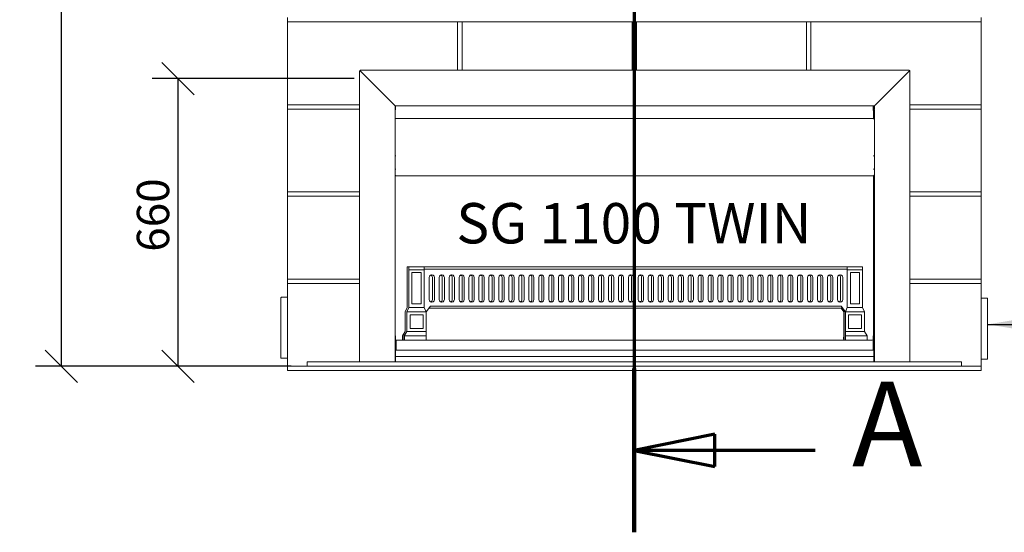
# Model space of a CAD drawing. Units: millimetres. Extents: x 445 to 10689, y 81 to 7248.
# Drawn here: x 758 to 3015, y 151 to 1327 of the extents above; entities that cross this region are included whole.
import ezdxf

# ---------------------------------------------------------------- set-up
doc = ezdxf.new("R2010")
doc.units = ezdxf.units.MM
doc.header["$LTSCALE"] = 37.037037
doc.linetypes.add('CHAIN', pattern=[0.3543, 0.2362, -0.0295, 0.0591, -0.0295])
doc.linetypes.add('LONG_DASH_DOTTED', pattern=[0.3001, 0.2362, -0.0295, 0.0049, -0.0295])
for name, color, linetype, lineweight in [('Dimensions(ISO)', 7, 'Continuous', 25), ('Section View Lines(ISO)', 7, 'LONG_DASH_DOTTED', 70), ('Symbols(ISO)', 7, 'Continuous', 25), ('Visible Edges(ISO)', 7, 'Continuous', 18)]:
    doc.layers.add(name, color=color, linetype=linetype, lineweight=lineweight)
doc.styles.add('DEFAULT-BSIBigText', font='ARIAL.TTF')
doc.styles.add('Warmington', font='ARIALN.TTF')
doc.styles.add('warmington~0', font='ARIALN.TTF')
doc.dimstyles.new('warmington', dxfattribs={"dimscale": 37.037037, "dimtxt": 2, "dimasz": 2, "dimexe": 1.6, "dimexo": 1, "dimgap": 0.5, "dimtad": 1, "dimdec": 0, "dimrnd": 1e-08, "dimzin": 0, "dimdsep": 46, "dimtxsty": 'warmington~0', "dimblk": 'OBLIQUE', "dimcen": 0.09, "dimclrd": 8, "dimclre": 8, "dimclrt": 8, "dimadec": 0, "dimazin": 0, "dimtfac": 1.75, "dimtdec": 1, "dimtmove": 0, "dimatfit": 3, "dimfxl": 0, "dimtolj": 1, "dimtzin": 0, "dimlwd": 25, "dimlwe": 25, "dimarcsym": 0})
doc.dimstyles.new('warmington$7', dxfattribs={"dimscale": 37.037037, "dimtxt": 2, "dimasz": 2.5, "dimexe": 1.6, "dimexo": 1, "dimgap": 0.5, "dimtad": 1, "dimdec": 0, "dimrnd": 1e-08, "dimzin": 0, "dimdsep": 46, "dimtxsty": 'warmington~0', "dimblk": 'OBLIQUE', "dimcen": 0.09, "dimclrd": 7, "dimclre": 8, "dimclrt": 8, "dimadec": 0, "dimazin": 0, "dimtfac": 1.75, "dimtdec": 1, "dimtmove": 0, "dimatfit": 3, "dimfxl": 0, "dimtolj": 1, "dimtzin": 0, "dimlwd": 25, "dimlwe": 25, "dimarcsym": 0})

# ---------------------------------------------------------------- blocks, each defined once
blk = doc.blocks.new('2dTransSection2')
at = {"layer": 'Section View Lines(ISO)', "linetype": 'CHAIN', "ltscale": 44.423851}
blk.add_line((58.48, 140.129), (58.48, 4.075), dxfattribs=at)
at = {"layer": 'Section View Lines(ISO)', "linetype": 'Continuous', "lineweight": 140}
blk.add_line((58.48, 14.214), (58.48, 4.075), dxfattribs=at)
at = {"layer": 'Section View Lines(ISO)', "linetype": 'Continuous'}
for p, q in [((63.48, 10.145), (58.48, 9.145)), ((63.48, 8.145), (63.48, 10.145)), ((63.48, 9.145), (58.48, 9.145)), ((58.48, 9.145), (63.48, 8.145)), ((69.692, 9.145), (63.48, 9.145))]:
    blk.add_line(p, q, dxfattribs=at)
at = {"layer": 'Section View Lines(ISO)', "linetype": 'Continuous', "flags": 128}
blk.add_lwpolyline([(63.48, 10.145), (58.48, 9.145)], dxfattribs=at)
at = {"layer": 'Section View Lines(ISO)'}
blk.add_solid([(63.48, 10.145), (58.48, 9.145), (63.48, 8.145), (63.48, 10.145)], dxfattribs=at)
at = {"layer": 'Section View Lines(ISO)', "insert": (71.972, 6.52), "char_height": 5.25, "attachment_point": 7, "line_spacing_factor": 2.37678, "style": 'DEFAULT-BSIBigText'}
blk.add_mtext('A', dxfattribs=at)
blk = doc.blocks.new('_Oblique')
at = {"color": 0, "linetype": 'ByBlock', "lineweight": -2}
blk.add_line((-0.5, -0.5), (0.5, 0.5), dxfattribs=at)
blk = doc.blocks.new('*D10')
at = {"layer": 'Defpoints', "color": 0, "linetype": 'Continuous'}
for p in [(1561.6, 1191.7), (1120.3, 531.7), (1416.6, 531.7)]:
    blk.add_point(p, dxfattribs=at)
at = {"layer": 'Dimensions(ISO)', "color": 8, "linetype": 'Continuous', "lineweight": 25}
for p, q in [((1524.6, 1191.7), (1061.1, 1191.7)), ((1120.3, 1191.7), (1120.3, 531.7)), ((1379.6, 531.7), (1061.1, 531.7))]:
    blk.add_line(p, q, dxfattribs=at)
at = {"layer": 'Dimensions(ISO)', "color": 8, "linetype": 'Continuous', "lineweight": 25, "xscale": 74.07407407407408, "yscale": 74.07407407407408, "zscale": 74.07407407407408}
for p, rotation in [((1120.3, 1191.7), 90), ((1120.3, 531.7), 270)]:
    blk.add_blockref('_Oblique', p, dxfattribs=dict(at, rotation=rotation))
at = {"layer": 'Dimensions(ISO)', "color": 8, "linetype": 'Continuous', "lineweight": 25, "insert": (1026.2, 794.5), "char_height": 74.07, "attachment_point": 1, "rotation": 90, "style": 'warmington~0'}
blk.add_mtext('\\A1;660', dxfattribs=at)
blk = doc.blocks.new('*D11')
at = {"layer": 'Defpoints', "color": 0, "linetype": 'Continuous'}
for p in [(853.1, 2921.7), (1371.6, 2921.7), (1371.6, 531.7)]:
    blk.add_point(p, dxfattribs=at)
at = {"layer": 'Dimensions(ISO)', "color": 8, "linetype": 'Continuous', "lineweight": 25}
for p, q in [((1334.6, 2921.7), (793.8, 2921.7)), ((853.1, 531.7), (853.1, 2921.7)), ((1334.6, 531.7), (793.8, 531.7))]:
    blk.add_line(p, q, dxfattribs=at)
at = {"layer": 'Dimensions(ISO)', "color": 8, "linetype": 'Continuous', "lineweight": 25, "xscale": 74.07407407407408, "yscale": 74.07407407407408, "zscale": 74.07407407407408}
for p, rotation in [((853.1, 2921.7), 90), ((853.1, 531.7), 270)]:
    blk.add_blockref('_Oblique', p, dxfattribs=dict(at, rotation=rotation))
at = {"layer": 'Dimensions(ISO)', "color": 8, "linetype": 'Continuous', "lineweight": 25, "insert": (758.9, 1622.6), "char_height": 74.07, "attachment_point": 1, "rotation": 90, "style": 'warmington~0'}
blk.add_mtext('\\A1; 2400', dxfattribs=at)

msp = doc.modelspace()

# ---------------------------------------------------------------- linework, layer by layer
at = {"layer": 'Visible Edges(ISO)'}
for p, q in [((1371.6, 1321.7), (1371.6, 1331.7)), ((2961.6, 1321.7), (2961.6, 1331.7)), ((1371.6, 1321.7), (2961.6, 1321.7)), ((1761.6, 1321.7), (1371.6, 1321.7)), ((1371.6, 1131.7), (1371.6, 1321.7)), ((1761.6, 1210.7), (1761.6, 1321.7)), ((1761.6, 1210.7), (1761.6, 1321.7)), ((1771.6, 1210.7), (1771.6, 1321.7)), ((2161.6, 1321.7), (1771.6, 1321.7)), ((1771.6, 1210.7), (1771.6, 1321.7)), ((2161.6, 1210.7), (2161.6, 1321.7)), ((2161.6, 1210.7), (2161.6, 1321.7)), ((2171.6, 1210.7), (2171.6, 1321.7)), ((2561.6, 1321.7), (2171.6, 1321.7)), ((2171.6, 1210.7), (2171.6, 1321.7)), ((2561.6, 1210.7), (2561.6, 1321.7)), ((2561.6, 1210.7), (2561.6, 1321.7)), ((2961.6, 1321.7), (2571.6, 1321.7)), ((2571.6, 1210.7), (2571.6, 1321.7)), ((2571.6, 1210.7), (2571.6, 1321.7)), ((2961.6, 1131.7), (2961.6, 1321.7)), ((1536.8, 541.7), (1536.8, 1208.9)), ((1537.7, 1209.1), (1538.2, 1209.1)), ((1538.6, 1210.7), (2796.6, 1210.7)), ((1538.6, 1210.7), (1538.6, 1210.7)), ((1538.7, 1208.9), (1616.6, 1131)), ((1538.7, 1208.9), (1616.6, 1131)), ((1616.6, 1130.9), (1538.7, 1208.9)), ((2718.6, 1130.9), (2796.6, 1208.9)), ((2796.6, 1208.9), (2718.6, 1130.9)), ((2718.6, 1131), (2796.5, 1208.9)), ((2797, 1209.1), (2797.5, 1209.1)), ((2798.4, 1208.9), (2798.4, 541.7)), ((1561.6, 1185.9), (1561.6, 1186)), ((2771.6, 1184.1), (2771.6, 1183.9)), ((1590.1, 1157.5), (1590.2, 1157.5)), ((2745, 1157.5), (2745.2, 1157.5)), ((1371.6, 1131.7), (1536.8, 1131.7)), ((1371.6, 1121.7), (1371.6, 1131.7)), ((1536.8, 1131.7), (1371.6, 1131.7)), ((1615.9, 1131.7), (1615.8, 1131.7)), ((1616.6, 1131), (1616.6, 1131)), ((1616.6, 1131), (1616.6, 1131)), ((1618.4, 541.7), (1618.4, 1129.1)), ((1618.5, 1129.2), (2716.7, 1129.2)), ((1619, 1129.2), (1619, 1120.1)), ((2713.9, 1129.2), (2713.9, 1120.1)), ((2714.2, 1124.9), (2714.2, 1129.2)), ((2715.5, 1129.2), (2715.5, 1124.9)), ((2715.8, 1120.1), (2715.8, 1129.2)), ((2716.8, 1129.1), (2716.8, 1121.8)), ((2718.3, 1130.6), (2718.3, 1130.6)), ((2718.6, 1130.9), (2718.6, 1130.9)), ((2718.6, 1130.9), (2718.6, 1130.9)), ((2719.4, 1131.7), (2719.3, 1131.7)), ((2798.4, 1131.7), (2961.6, 1131.7)), ((2961.6, 1131.7), (2798.4, 1131.7)), ((2961.6, 1121.7), (2961.6, 1131.7)), ((1371.6, 1121.7), (1536.8, 1121.7)), ((1536.8, 1121.7), (1371.6, 1121.7)), ((1371.6, 931.7), (1371.6, 1121.7)), ((1619, 1120.1), (1618.4, 1120.1)), ((1618.4, 1120), (1618.7, 1120)), ((1618.4, 1118.3), (1618.7, 1118.3)), ((1618.7, 1120), (1618.7, 1120.1)), ((1618.7, 1120), (1618.7, 1118.3)), ((2713.9, 1120.1), (2714.2, 1120.1)), ((2715.5, 1124.9), (2714.2, 1124.9)), ((2714.2, 1120.1), (2714.2, 1124.9)), ((2714.2, 1124.1), (2715.5, 1124.1)), ((2714.2, 1118.3), (2714.2, 1124.1)), ((2714.2, 1120), (2714.2, 1124.1)), ((2714.2, 1120.1), (2714.2, 1120.1)), ((2714.2, 1120), (2714.2, 1118.3)), ((2715.5, 1118.3), (2714.2, 1118.3)), ((2714.8, 1099.7), (2714.8, 1118.3)), ((2714.9, 1118.3), (2714.9, 1114)), ((2714.9, 1114), (2715.8, 1114)), ((2714.9, 1099.7), (2714.9, 1114)), ((2715.5, 1124.9), (2715.5, 1120.1)), ((2715.5, 1124.1), (2715.5, 1124.1)), ((2715.5, 1124.1), (2715.5, 1118.3)), ((2715.5, 1124.1), (2715.5, 1120)), ((2715.5, 1120.1), (2715.8, 1120.1)), ((2715.5, 1118.3), (2715.5, 1120)), ((2716.8, 1120), (2715.5, 1120)), ((2715.5, 1118.3), (2716.8, 1118.3)), ((2715.8, 1120.1), (2716.8, 1120.1)), ((2715.8, 1114), (2715.8, 1118.3)), ((2715.8, 1099.7), (2715.8, 1114)), ((2716.8, 1120.1), (2716.8, 1114)), ((2716.8, 1024), (2716.8, 1114)), ((2798.4, 1121.7), (2961.6, 1121.7)), ((2961.6, 1121.7), (2798.4, 1121.7)), ((2961.6, 931.7), (2961.6, 1121.7)), ((2716.8, 1099.7), (1618.4, 1099.7)), ((2715, 1099.7), (1619.2, 1099.7)), ((2716.8, 1098.5), (2716.7, 1098.5)), ((2716.8, 1024), (2716.8, 1016)), ((2716.8, 1016), (2716.8, 980)), ((1618.4, 1013.6), (1619, 1013.6)), ((1618.4, 1013.3), (1619.5, 1013.3)), ((1619, 1013.6), (1619, 1013.3)), ((1619.5, 1014), (1619.5, 1015.1)), ((1619.5, 1015.1), (1619.5, 1015)), ((1619.5, 1013.8), (1619.5, 1014)), ((1619.5, 1013.5), (1619.5, 1013.3)), ((1619.5, 1013.5), (1619.5, 1013.3)), ((2715.3, 1015), (2715.3, 1015.1)), ((2715.5, 1013.5), (2715.5, 1013.9)), ((2715.8, 1013.8), (2715.8, 1013.5)), ((2715.8, 1013.5), (2715.8, 1013.8)), ((2715.8, 1013.5), (2715.8, 1013.6)), ((2716.8, 1013.6), (2715.8, 1013.6)), ((1619.5, 984.7), (1618.4, 984.7)), ((1619, 984.5), (1618.4, 984.5)), ((1619, 984.5), (1619, 984.7)), ((1619.5, 984.7), (1619.5, 984.6)), ((1619.5, 984.6), (1619.5, 984.7)), ((1619.5, 984.2), (1619.5, 984.1)), ((1619.5, 984.1), (1619.5, 983)), ((1619.5, 983.1), (1619.5, 983)), ((2716.8, 984.7), (2715.3, 984.7)), ((2715.3, 984.6), (2715.3, 984.7)), ((2715.6, 984.2), (2715.6, 984.7)), ((2715.8, 984.7), (2715.8, 984.5)), ((2715.8, 984.4), (2715.8, 984.7)), ((2715.8, 984.5), (2715.8, 984.7)), ((2715.8, 984.7), (2715.8, 984.3)), ((2715.8, 984.5), (2715.8, 984.5)), ((2715.8, 984.5), (2715.8, 984.4)), ((2716.8, 980), (2716.8, 972)), ((2716.8, 622), (2716.8, 972)), ((1619.5, 968.8), (1618.4, 968.8)), ((1619.5, 969.6), (1619.5, 969.4)), ((1619.5, 968.8), (2715.3, 968.8)), ((2714.8, 601.7), (2714.8, 968.8)), ((2714.9, 622), (2714.9, 968.8)), ((2715.3, 969.4), (2715.3, 969.6)), ((2715.8, 622), (2715.8, 969.5)), ((1371.6, 931.7), (1536.8, 931.7)), ((1371.6, 921.7), (1371.6, 931.7)), ((1536.8, 931.7), (1371.6, 931.7)), ((2798.4, 931.7), (2961.6, 931.7)), ((2961.6, 931.7), (2798.4, 931.7)), ((2961.6, 921.7), (2961.6, 931.7)), ((1371.6, 921.7), (1536.8, 921.7)), ((1536.8, 921.7), (1371.6, 921.7)), ((1371.6, 731.7), (1371.6, 921.7)), ((2798.4, 921.7), (2961.6, 921.7)), ((2961.6, 921.7), (2798.4, 921.7)), ((2961.6, 731.7), (2961.6, 921.7)), ((1646.1, 759.7), (1646, 752.8)), ((1646, 666.7), (1646, 752.8)), ((1646.1, 759.7), (1649.8, 759.7)), ((1646.1, 666.7), (1646.1, 759.7)), ((1649.8, 666.7), (1649.8, 759.7)), ((1649.8, 759.7), (1684.8, 759.7)), ((1649.8, 759.7), (1649.9, 752.8)), ((1649.9, 666.7), (1649.9, 752.8)), ((1649.9, 752.8), (1684.9, 752.8)), ((1656.9, 674.7), (1656.9, 746.8)), ((1656.9, 746.8), (1677.9, 746.8)), ((1677.9, 674.7), (1677.9, 746.8)), ((1677.9, 746.8), (1677.9, 674.7)), ((2654.8, 759.7), (1684.8, 759.7)), ((1684.9, 752.8), (1684.8, 759.7)), ((1684.9, 754.7), (2654.9, 754.7)), ((1684.9, 752.8), (1684.9, 666.7)), ((2654.9, 754.7), (2654.8, 759.7)), ((2654.9, 752.8), (2654.8, 759.7)), ((2689.8, 759.7), (2654.8, 759.7)), ((2654.9, 754.7), (2654.9, 666.7)), ((2654.9, 752.8), (2654.9, 666.7)), ((2689.9, 752.8), (2654.9, 752.8)), ((2661.9, 674.7), (2661.9, 746.8)), ((2661.9, 746.8), (2682.9, 746.8)), ((2682.9, 746.8), (2682.9, 674.7)), ((2682.9, 746.8), (2682.9, 674.7)), ((2689.8, 759.7), (2689.9, 752.8)), ((2689.9, 666.7), (2689.9, 752.8)), ((1371.6, 731.7), (1536.8, 731.7)), ((1371.6, 721.7), (1371.6, 731.7)), ((1536.8, 731.7), (1371.6, 731.7)), ((1696.3, 735.7), (1696.3, 684.7)), ((1703.6, 735.7), (1703.6, 684.7)), ((1708.3, 684.7), (1708.3, 735.7)), ((1719.1, 735.7), (1719.1, 684.7)), ((1726.4, 735.7), (1726.4, 684.7)), ((1731.1, 684.7), (1731.1, 735.7)), ((1742, 735.7), (1742, 684.7)), ((1749.3, 735.7), (1749.3, 684.7)), ((1754, 684.7), (1754, 735.7)), ((1764.8, 735.7), (1764.8, 684.7)), ((1772.1, 735.7), (1772.1, 684.7)), ((1776.8, 684.7), (1776.8, 735.7)), ((1787.6, 735.7), (1787.6, 684.7)), ((1794.9, 735.7), (1794.9, 684.7)), ((1799.6, 684.7), (1799.6, 735.7)), ((1810.5, 735.7), (1810.5, 684.7)), ((1817.8, 735.7), (1817.8, 684.7)), ((1822.5, 684.7), (1822.5, 735.7)), ((1833.3, 735.7), (1833.3, 684.7)), ((1840.6, 735.7), (1840.6, 684.7)), ((1845.3, 684.7), (1845.3, 735.7)), ((1856.1, 735.7), (1856.1, 684.7)), ((1863.4, 735.7), (1863.4, 684.7)), ((1868.1, 684.7), (1868.1, 735.7)), ((1879, 735.7), (1879, 684.7)), ((1886.2, 735.7), (1886.2, 684.7)), ((1891, 684.7), (1891, 735.7)), ((1901.8, 735.7), (1901.8, 684.7)), ((1909.1, 735.7), (1909.1, 684.7)), ((1913.8, 684.7), (1913.8, 735.7)), ((1924.6, 735.7), (1924.6, 684.7)), ((1931.9, 735.7), (1931.9, 684.7)), ((1936.6, 684.7), (1936.6, 735.7)), ((1947.4, 735.7), (1947.4, 684.7)), ((1954.7, 735.7), (1954.7, 684.7)), ((1959.4, 684.7), (1959.4, 735.7)), ((1970.3, 735.7), (1970.3, 684.7)), ((1977.6, 735.7), (1977.6, 684.7)), ((1982.3, 684.7), (1982.3, 735.7)), ((1993.1, 735.7), (1993.1, 684.7)), ((2000.4, 735.7), (2000.4, 684.7)), ((2005.1, 684.7), (2005.1, 735.7)), ((2015.9, 735.7), (2015.9, 684.7)), ((2023.2, 735.7), (2023.2, 684.7)), ((2027.9, 684.7), (2027.9, 735.7)), ((2038.8, 735.7), (2038.8, 684.7)), ((2046.1, 735.7), (2046.1, 684.7)), ((2050.8, 684.7), (2050.8, 735.7)), ((2061.6, 735.7), (2061.6, 684.7)), ((2068.9, 735.7), (2068.9, 684.7)), ((2073.6, 684.7), (2073.6, 735.7)), ((2084.4, 735.7), (2084.4, 684.7)), ((2091.7, 735.7), (2091.7, 684.7)), ((2096.4, 684.7), (2096.4, 735.7)), ((2107.3, 735.7), (2107.3, 684.7)), ((2114.5, 735.7), (2114.5, 684.7)), ((2119.3, 684.7), (2119.3, 735.7)), ((2130.1, 735.7), (2130.1, 684.7)), ((2137.4, 735.7), (2137.4, 684.7)), ((2142.1, 684.7), (2142.1, 735.7)), ((2152.9, 735.7), (2152.9, 684.7)), ((2160.2, 735.7), (2160.2, 684.7)), ((2164.9, 684.7), (2164.9, 735.7)), ((2175.7, 735.7), (2175.7, 684.7)), ((2183, 735.7), (2183, 684.7)), ((2187.7, 684.7), (2187.7, 735.7)), ((2198.6, 735.7), (2198.6, 684.7)), ((2205.9, 735.7), (2205.9, 684.7)), ((2210.6, 684.7), (2210.6, 735.7)), ((2221.4, 735.7), (2221.4, 684.7)), ((2228.7, 735.7), (2228.7, 684.7)), ((2233.4, 684.7), (2233.4, 735.7)), ((2244.2, 735.7), (2244.2, 684.7)), ((2251.5, 735.7), (2251.5, 684.7)), ((2256.2, 684.7), (2256.2, 735.7)), ((2267.1, 735.7), (2267.1, 684.7)), ((2274.4, 735.7), (2274.4, 684.7)), ((2279.1, 684.7), (2279.1, 735.7)), ((2289.9, 735.7), (2289.9, 684.7)), ((2297.2, 735.7), (2297.2, 684.7)), ((2301.9, 684.7), (2301.9, 735.7)), ((2312.7, 735.7), (2312.7, 684.7)), ((2320, 735.7), (2320, 684.7)), ((2324.7, 684.7), (2324.7, 735.7)), ((2335.6, 735.7), (2335.6, 684.7)), ((2342.8, 735.7), (2342.8, 684.7)), ((2347.6, 684.7), (2347.6, 735.7)), ((2358.4, 735.7), (2358.4, 684.7)), ((2365.7, 735.7), (2365.7, 684.7)), ((2370.4, 684.7), (2370.4, 735.7)), ((2381.2, 735.7), (2381.2, 684.7)), ((2388.5, 735.7), (2388.5, 684.7)), ((2393.2, 684.7), (2393.2, 735.7)), ((2404, 735.7), (2404, 684.7)), ((2411.3, 735.7), (2411.3, 684.7)), ((2416, 684.7), (2416, 735.7)), ((2426.9, 735.7), (2426.9, 684.7)), ((2434.2, 735.7), (2434.2, 684.7)), ((2438.9, 684.7), (2438.9, 735.7)), ((2449.7, 735.7), (2449.7, 684.7)), ((2457, 735.7), (2457, 684.7)), ((2461.7, 684.7), (2461.7, 735.7)), ((2472.5, 735.7), (2472.5, 684.7)), ((2479.8, 735.7), (2479.8, 684.7)), ((2484.5, 684.7), (2484.5, 735.7)), ((2495.4, 735.7), (2495.4, 684.7)), ((2502.7, 735.7), (2502.7, 684.7)), ((2507.4, 684.7), (2507.4, 735.7)), ((2518.2, 735.7), (2518.2, 684.7)), ((2525.5, 735.7), (2525.5, 684.7)), ((2530.2, 684.7), (2530.2, 735.7)), ((2541, 735.7), (2541, 684.7)), ((2548.3, 735.7), (2548.3, 684.7)), ((2553, 684.7), (2553, 735.7)), ((2563.8, 735.7), (2563.8, 684.7)), ((2571.1, 735.7), (2571.1, 684.7)), ((2575.8, 684.7), (2575.8, 735.7)), ((2586.7, 735.7), (2586.7, 684.7)), ((2594, 735.7), (2594, 684.7)), ((2598.7, 684.7), (2598.7, 735.7)), ((2609.5, 735.7), (2609.5, 684.7)), ((2616.8, 735.7), (2616.8, 684.7)), ((2621.5, 684.7), (2621.5, 735.7)), ((2632.3, 735.7), (2632.3, 684.7)), ((2639.6, 735.7), (2639.6, 684.7)), ((2644.3, 684.7), (2644.3, 735.7)), ((2798.4, 731.7), (2961.6, 731.7)), ((2961.6, 731.7), (2798.4, 731.7)), ((2961.6, 721.7), (2961.6, 731.7)), ((1371.6, 721.7), (1536.8, 721.7)), ((1536.8, 721.7), (1371.6, 721.7)), ((1371.6, 531.7), (1371.6, 721.7)), ((2798.4, 721.7), (2961.6, 721.7)), ((2961.6, 721.7), (2798.4, 721.7)), ((2961.6, 531.7), (2961.6, 721.7)), ((1356.6, 689), (1356.6, 551)), ((1371.6, 690), (1357.6, 690)), ((2975.6, 687.9), (2961.6, 687.9)), ((2976.6, 548.9), (2976.6, 686.9)), ((1646, 666.7), (1641.5, 656.7)), ((1641.5, 656.7), (1641.5, 611.7)), ((1641.6, 656.7), (1641.5, 656.7)), ((1641.6, 656.7), (1646.1, 666.7)), ((1641.6, 611.7), (1641.6, 656.7)), ((1645.3, 656.7), (1649.8, 666.7)), ((1645.3, 611.7), (1645.3, 656.7)), ((1645.3, 656.7), (1645.4, 656.7)), ((1645.4, 656.7), (1649.9, 666.7)), ((1645.4, 656.7), (1689.4, 656.7)), ((1645.4, 611.7), (1645.4, 656.7)), ((1646.1, 666.7), (1646, 666.7)), ((1649.8, 666.7), (1649.9, 666.7)), ((1684.9, 666.7), (1649.9, 666.7)), ((1677.9, 674.7), (1656.9, 674.7)), ((1684.9, 666.7), (1689.4, 656.7)), ((1689.4, 656.7), (1699.4, 669.7)), ((1689.4, 656.7), (1689.4, 611.7)), ((1695.5, 664.7), (2644.2, 664.7)), ((1699.4, 669.7), (2640.4, 669.7)), ((2640.4, 669.7), (2650.4, 656.7)), ((2644.2, 664.7), (2640.4, 669.7)), ((2646.6, 656.7), (2640.4, 664.7)), ((2640.5, 664.7), (2646.6, 656.7)), ((2650.3, 656.7), (2644.2, 664.7)), ((2646.6, 656.7), (2646.5, 656.7)), ((2646.5, 656.7), (2646.5, 656.7)), ((2646.5, 656.7), (2646.5, 611.7)), ((2646.6, 656.7), (2646.6, 656.7)), ((2646.6, 656.7), (2646.6, 591.7)), ((2650.4, 656.7), (2650.3, 656.7)), ((2650.3, 591.7), (2650.3, 656.7)), ((2650.4, 656.7), (2654.9, 666.7)), ((2650.4, 656.7), (2654.9, 666.7)), ((2694.4, 656.7), (2650.4, 656.7)), ((2650.4, 611.7), (2650.4, 656.7)), ((2650.4, 656.7), (2650.4, 656.7)), ((2654.9, 666.7), (2689.9, 666.7)), ((2654.9, 666.7), (2654.9, 666.7)), ((2682.9, 674.7), (2661.9, 674.7)), ((2689.9, 666.7), (2694.4, 656.7)), ((2694.4, 656.7), (2694.4, 611.7)), ((1652.4, 618.7), (1652.4, 649.7)), ((1652.4, 649.7), (1682.4, 649.7)), ((1682.4, 618.7), (1682.4, 649.7)), ((1682.4, 649.7), (1682.4, 618.7)), ((2657.4, 618.7), (2657.4, 649.7)), ((2657.4, 649.7), (2687.4, 649.7)), ((2687.4, 649.7), (2687.4, 618.7)), ((2687.4, 649.7), (2687.4, 618.7)), ((1641.5, 611.7), (1635.5, 601.7)), ((1635.6, 601.7), (1641.6, 611.7)), ((1639.3, 601.7), (1645.3, 611.7)), ((1639.4, 601.7), (1645.4, 611.7)), ((1641.6, 611.7), (1641.5, 611.7)), ((1645.3, 611.7), (1645.4, 611.7)), ((1645.4, 611.7), (1689.4, 611.7)), ((1682.4, 618.7), (1652.4, 618.7)), ((1689.4, 611.7), (1689.4, 601.7)), ((2646.5, 611.7), (2646.5, 601.7)), ((2694.4, 611.7), (2650.4, 611.7)), ((2650.4, 601.7), (2650.4, 611.7)), ((2687.4, 618.7), (2657.4, 618.7)), ((2694.4, 611.7), (2700.4, 601.7)), ((2715.8, 622), (2714.9, 622)), ((2714.9, 622), (2714.9, 622)), ((2714.9, 622), (2714.9, 615)), ((2714.9, 615), (2714.9, 615)), ((2714.9, 615), (2715.8, 615)), ((2714.9, 605), (2714.9, 615)), ((2715.8, 615), (2715.8, 622)), ((2715.8, 605), (2715.8, 615)), ((2716.8, 622), (2716.8, 622)), ((2716.8, 622), (2716.8, 615)), ((2716.8, 615), (2716.8, 615)), ((2716.8, 605), (2716.8, 615)), ((1618.4, 601.7), (1619, 601.7)), ((1619.5, 590.1), (1618.4, 590.1)), ((1618.4, 589.6), (1618.4, 574)), ((1618.4, 574), (1618.4, 589.6)), ((1619, 592.2), (1619, 601.7)), ((1619.5, 591.7), (1620.3, 591.7)), ((1620.3, 590.1), (1619.5, 590.1)), ((1620.3, 590.1), (1620.3, 591.7)), ((1620.3, 591.7), (2714.5, 591.7)), ((1620.3, 570.6), (1620.3, 589.6)), ((1620.3, 589.6), (1620.3, 570.6)), ((1635.6, 601.7), (1635.5, 601.7)), ((1635.5, 591.7), (1635.5, 601.7)), ((1635.6, 591.7), (1635.6, 601.7)), ((1639.3, 591.7), (1639.3, 601.7)), ((1639.3, 601.7), (1639.4, 601.7)), ((1639.4, 591.7), (1639.4, 601.7)), ((1689.4, 601.7), (1639.4, 601.7)), ((1689.4, 601.7), (1689.4, 591.7)), ((2646.5, 601.7), (2646.5, 591.7)), ((2700.4, 601.7), (2650.4, 601.7)), ((2650.4, 601.7), (2650.4, 591.7)), ((2700.4, 591.7), (2700.4, 601.7)), ((2713.9, 592.2), (2713.9, 601.7)), ((2713.9, 601.7), (2715.8, 601.7)), ((2714.5, 591.7), (2715.3, 591.7)), ((2715.3, 590.1), (2714.5, 590.1)), ((2714.5, 589.6), (2714.5, 570.6)), ((2714.8, 574), (2714.8, 590.1)), ((2715.8, 605), (2714.9, 605)), ((2714.9, 605), (2714.9, 605)), ((2714.9, 605), (2714.9, 601.7)), ((2714.9, 590.1), (2714.9, 574)), ((2715.8, 601.7), (2715.8, 605)), ((2716.8, 601.7), (2715.8, 601.7)), ((2715.8, 601.7), (2715.8, 592.2)), ((2715.8, 552.9), (2715.8, 590.2)), ((2716.8, 605), (2716.8, 605)), ((2716.8, 605), (2716.8, 541.7)), ((1619.4, 574), (1618.4, 574)), ((1619.4, 572.9), (1618.4, 572.9)), ((1619.5, 574), (1619.4, 574)), ((1619.4, 574), (1619.4, 572.9)), ((1619.4, 572.9), (1619.5, 572.9)), ((1620.3, 574), (1619.5, 574)), ((1619.5, 554.5), (1619.5, 572.4)), ((1619.5, 572.4), (1619.5, 554.5)), ((1620.3, 570.1), (1620.3, 570.1)), ((1620.3, 570.1), (1620.3, 568.5)), ((2714.5, 568.5), (1620.3, 568.5)), ((1620.3, 568.5), (1620.3, 568.5)), ((2715.3, 574), (2714.5, 574)), ((2715.3, 554.5), (2715.3, 572.4)), ((1357.6, 550), (1371.6, 550)), ((2916.6, 541.7), (1416.6, 541.7)), ((1416.6, 531.7), (1416.6, 541.7)), ((1618.4, 552.9), (1618.6, 552.9)), ((1619.5, 552.9), (1618.6, 552.9)), ((1618.6, 541.7), (1618.6, 552.9)), ((1619.5, 554), (2715.3, 554)), ((1619.5, 554), (1619.5, 554)), ((1619.5, 552.9), (1619.5, 552.9)), ((1619.5, 552.4), (1619.5, 541.7)), ((1619.5, 541.7), (1619.5, 552.4)), ((2715.3, 552.9), (2716.3, 552.9)), ((2715.3, 552.4), (2715.3, 541.7)), ((2716.8, 552.9), (2716.3, 552.9)), ((2716.3, 552.9), (2716.3, 541.7)), ((2916.6, 531.7), (2916.6, 541.7)), ((2961.6, 547.9), (2975.6, 547.9)), ((1416.6, 531.7), (1371.6, 531.7)), ((1371.6, 521.7), (1371.6, 531.7)), ((1371.6, 531.7), (1416.6, 531.7)), ((1371.6, 521.7), (2961.6, 521.7)), ((1416.6, 531.7), (2916.6, 531.7)), ((2961.6, 531.7), (2916.6, 531.7)), ((2916.6, 531.7), (2961.6, 531.7)), ((2961.6, 521.7), (2961.6, 531.7))]:
    msp.add_line(p, q, dxfattribs=at)
for centre, radius, start, end in [((1617.9, 1129.6), 2.1, 132.6265, 135.2939), ((2719.4, 1131.2), 0.5, 84.2699, 90), ((1357.6, 689), 1, 90, 180), ((2975.6, 686.9), 1, 0, 90), ((1619.5, 592.2), 0.5, 180, 270), ((2713.4, 592.2), 0.5, 270, 0), ((2715.3, 592.2), 0.5, 270, 0), ((1357.6, 551), 1, 180, 270), ((2975.6, 548.9), 1, 270, 0)]:
    msp.add_arc(centre, radius, start, end, dxfattribs=at)
for centre, major_axis, ratio, start_param, end_param in [((1538.6, 1208.9), (0, 1.8), 0.999994, 0, 1.570796), ((1538.6, 1208.9), (0, 1.8), 0.999994, 0, 1.570796), ((1538.6, 1208.9), (-0.185, 0.881), 0.999994, 0, 1.151113), ((2796.6, 1208.9), (0, 1.8), 0.999994, 4.712389, 6.283185), ((2796.6, 1208.9), (-0.19, 0.88), 0.999994, 4.712389, 5.851245), ((1617.6, 1129.6), (-1.24, 1.69), 0.999998, 0, 0.046935), ((1619.2, 1129.6), (-0.74, -1.96), 0.999995, 4.712389, 4.727286), ((1619.5, 1129.6), (-0.52, -2.03), 0.999994, 4.712389, 4.757114), ((2715.3, 1129.6), (0.27, -2.08), 0.999994, 1.47907, 1.570796), ((1619.2, 1096.7), (0, 2.97), 0.707102, 0, 0.428716), ((2715, 1096.7), (0, 2.97), 0.707102, 5.297353, 6.283185), ((1619.5, 1013.6), (2.1, 0.01), 0.707102, 1.56577, 2.158251), ((1619.5, 1013.6), (-0.5, -0.002), 0.707102, 4.707363, 6.278159), ((1619.5, 1013.5), (0, -2.1), 0.003554, 1.570796, 2.356194), ((1619.5, 1013.5), (0, 0.5), 0.003554, 4.712389, 5.497787), ((2715.3, 1013.6), (2.1, 0.01), 0.707102, 0.783551, 1.56577), ((2715.3, 1013.5), (0, 2.1), 0.003554, 4.712389, 5.497787), ((2715.3, 1013.6), (0.5, 0.002), 0.707102, 6.278159, 7.836101), ((1619.5, 984.5), (-2.1, 0.01), 0.707102, 0.983347, 1.575822), ((1619.5, 984.5), (-0.5, 0.002), 0.707102, 0.005026, 1.575822), ((1619.5, 984.6), (0, -2.1), 0.003554, 0.785398, 1.570796), ((1619.5, 984.6), (0, 0.5), 0.003554, 3.926991, 4.712389), ((2715.3, 984.6), (0, 2.1), 0.003554, 3.926991, 4.712389), ((1619.5, 971.1), (2.1, -0.01), 0.707102, 4.151938, 4.717415), ((1619.5, 970.9), (0, -2.1), 0.003554, 5.497787, 7.068583), ((2715.3, 971.1), (2.1, -0.01), 0.707102, 4.717415, 5.51258), ((2715.3, 970.9), (0, -2.1), 0.003554, 0, 0.785398), ((1702.3, 735.7), (0, 6), 0.999994, 4.712389, 7.853982), ((1697.6, 735.7), (2.35, 5.52), 0.999996, 5.115682, 6.283185), ((1725.1, 735.7), (0, 6), 0.999994, 4.712389, 7.853982), ((1720.4, 735.7), (2.35, 5.52), 0.999996, 5.115682, 6.283185), ((1748, 735.7), (0, 6), 0.999994, 4.712389, 7.853982), ((1743.3, 735.7), (2.35, 5.52), 0.999996, 5.115682, 6.283185), ((1770.8, 735.7), (0, 6), 0.999994, 4.712389, 7.853982), ((1766.1, 735.7), (2.35, 5.52), 0.999996, 5.115682, 6.283185), ((1793.6, 735.7), (0, 6), 0.999994, 4.712389, 7.853982), ((1788.9, 735.7), (2.35, 5.52), 0.999996, 5.115682, 6.283185), ((1816.5, 735.7), (0, 6), 0.999994, 4.712389, 7.853982), ((1811.8, 735.7), (2.35, 5.52), 0.999996, 5.115682, 6.283185), ((1839.3, 735.7), (0, 6), 0.999994, 4.712389, 7.853982), ((1834.6, 735.7), (2.35, 5.52), 0.999996, 5.115682, 6.283185), ((1862.1, 735.7), (0, 6), 0.999994, 4.712389, 7.853982), ((1857.4, 735.7), (2.35, 5.52), 0.999996, 5.115682, 6.283185), ((1885, 735.7), (0, 6), 0.999994, 4.712389, 7.853982), ((1880.2, 735.7), (2.35, 5.52), 0.999996, 5.115682, 6.283185), ((1907.8, 735.7), (0, 6), 0.999994, 4.712389, 7.853982), ((1903.1, 735.7), (2.35, 5.52), 0.999996, 5.115682, 6.283185), ((1930.6, 735.7), (0, 6), 0.999994, 4.712389, 7.853982), ((1925.9, 735.7), (2.35, 5.52), 0.999996, 5.115682, 6.283185), ((1953.4, 735.7), (0, 6), 0.999994, 4.712389, 7.853982), ((1948.7, 735.7), (2.35, 5.52), 0.999996, 5.115682, 6.283185), ((1976.3, 735.7), (0, 6), 0.999994, 4.712389, 7.853982), ((1971.6, 735.7), (2.35, 5.52), 0.999996, 5.115682, 6.283185), ((1999.1, 735.7), (0, 6), 0.999994, 4.712389, 7.853982), ((1994.4, 735.7), (2.35, 5.52), 0.999996, 5.115682, 6.283185), ((2021.9, 735.7), (0, 6), 0.999994, 4.712389, 7.853982), ((2017.2, 735.7), (2.35, 5.52), 0.999996, 5.115682, 6.283185), ((2044.8, 735.7), (0, 6), 0.999994, 4.712389, 7.853982), ((2040.1, 735.7), (2.35, 5.52), 0.999996, 5.115682, 6.283185), ((2067.6, 735.7), (0, 6), 0.999994, 4.712389, 7.853982), ((2062.9, 735.7), (2.35, 5.52), 0.999996, 5.115682, 6.283185), ((2090.4, 735.7), (0, 6), 0.999994, 4.712389, 7.853982), ((2085.7, 735.7), (2.35, 5.52), 0.999996, 5.115682, 6.283185), ((2113.3, 735.7), (0, 6), 0.999994, 4.712389, 7.853982), ((2108.5, 735.7), (2.35, 5.52), 0.999996, 5.115682, 6.283185), ((2136.1, 735.7), (0, 6), 0.999994, 4.712389, 7.853982), ((2131.4, 735.7), (2.35, 5.52), 0.999996, 5.115682, 6.283185), ((2158.9, 735.7), (0, 6), 0.999994, 4.712389, 7.853982), ((2154.2, 735.7), (2.35, 5.52), 0.999996, 5.115682, 6.283185), ((2181.7, 735.7), (0, 6), 0.999994, 4.712389, 7.853982), ((2177, 735.7), (2.35, 5.52), 0.999996, 5.115682, 6.283185), ((2204.6, 735.7), (0, 6), 0.999994, 4.712389, 7.853982), ((2199.9, 735.7), (2.35, 5.52), 0.999996, 5.115682, 6.283185), ((2227.4, 735.7), (0, 6), 0.999994, 4.712389, 7.853982), ((2222.7, 735.7), (2.35, 5.52), 0.999996, 5.115682, 6.283185), ((2250.2, 735.7), (0, 6), 0.999994, 4.712389, 7.853982), ((2245.5, 735.7), (2.35, 5.52), 0.999996, 5.115682, 6.283185), ((2273.1, 735.7), (0, 6), 0.999994, 4.712389, 7.853982), ((2268.4, 735.7), (2.35, 5.52), 0.999996, 5.115682, 6.283185), ((2295.9, 735.7), (0, 6), 0.999994, 4.712389, 7.853982), ((2291.2, 735.7), (2.35, 5.52), 0.999996, 5.115682, 6.283185), ((2318.7, 735.7), (0, 6), 0.999994, 4.712389, 7.853982), ((2314, 735.7), (2.35, 5.52), 0.999996, 5.115682, 6.283185), ((2341.6, 735.7), (0, 6), 0.999994, 4.712389, 7.853982), ((2336.8, 735.7), (2.35, 5.52), 0.999996, 5.115682, 6.283185), ((2364.4, 735.7), (0, 6), 0.999994, 4.712389, 7.853982), ((2359.7, 735.7), (2.35, 5.52), 0.999996, 5.115682, 6.283185), ((2387.2, 735.7), (0, 6), 0.999994, 4.712389, 7.853982), ((2382.5, 735.7), (2.35, 5.52), 0.999996, 5.115682, 6.283185), ((2410, 735.7), (0, 6), 0.999994, 4.712389, 7.853982), ((2405.3, 735.7), (2.35, 5.52), 0.999996, 5.115682, 6.283185), ((2432.9, 735.7), (0, 6), 0.999994, 4.712389, 7.853982), ((2428.2, 735.7), (2.35, 5.52), 0.999996, 5.115682, 6.283185), ((2455.7, 735.7), (0, 6), 0.999994, 4.712389, 7.853982), ((2451, 735.7), (2.35, 5.52), 0.999996, 5.115682, 6.283185), ((2478.5, 735.7), (0, 6), 0.999994, 4.712389, 7.853982), ((2473.8, 735.7), (2.35, 5.52), 0.999996, 5.115682, 6.283185), ((2501.4, 735.7), (0, 6), 0.999994, 4.712389, 7.853982), ((2496.7, 735.7), (2.35, 5.52), 0.999996, 5.115682, 6.283185), ((2524.2, 735.7), (0, 6), 0.999994, 4.712389, 7.853982), ((2519.5, 735.7), (2.35, 5.52), 0.999996, 5.115682, 6.283185), ((2547, 735.7), (0, 6), 0.999994, 4.712389, 7.853982), ((2542.3, 735.7), (2.35, 5.52), 0.999996, 5.115682, 6.283185), ((2569.8, 735.7), (0, 6), 0.999994, 4.712389, 7.853982), ((2565.1, 735.7), (2.35, 5.52), 0.999996, 5.115682, 6.283185), ((2592.7, 735.7), (0, 6), 0.999994, 4.712389, 7.853982), ((2588, 735.7), (2.35, 5.52), 0.999996, 5.115682, 6.283185), ((2615.5, 735.7), (0, 6), 0.999994, 4.712389, 7.853982), ((2610.8, 735.7), (2.35, 5.52), 0.999996, 5.115682, 6.283185), ((2638.3, 735.7), (0, 6), 0.999994, 4.712389, 7.853982), ((2633.6, 735.7), (2.35, 5.52), 0.999996, 5.115682, 6.283185), ((1702.3, 684.7), (0, -6), 0.999994, 4.712389, 7.853982), ((1697.6, 684.7), (0, -6), 0.999994, 0.403293, 1.570796), ((1725.1, 684.7), (0, -6), 0.999994, 4.712389, 7.853982), ((1720.4, 684.7), (0, -6), 0.999994, 0.403293, 1.570796), ((1748, 684.7), (0, -6), 0.999994, 4.712389, 7.853982), ((1743.3, 684.7), (0, -6), 0.999994, 0.403293, 1.570796), ((1770.8, 684.7), (0, -6), 0.999994, 4.712389, 7.853982), ((1766.1, 684.7), (0, -6), 0.999994, 0.403293, 1.570796), ((1793.6, 684.7), (0, -6), 0.999994, 4.712389, 7.853982), ((1788.9, 684.7), (0, -6), 0.999994, 0.403293, 1.570796), ((1816.5, 684.7), (0, -6), 0.999994, 4.712389, 7.853982), ((1811.8, 684.7), (0, -6), 0.999994, 0.403293, 1.570796), ((1839.3, 684.7), (0, -6), 0.999994, 4.712389, 7.853982), ((1834.6, 684.7), (0, -6), 0.999994, 0.403293, 1.570796), ((1862.1, 684.7), (0, -6), 0.999994, 4.712389, 7.853982), ((1857.4, 684.7), (0, -6), 0.999994, 0.403293, 1.570796), ((1885, 684.7), (0, -6), 0.999994, 4.712389, 7.853982), ((1880.2, 684.7), (0, -6), 0.999994, 0.403293, 1.570796), ((1907.8, 684.7), (0, -6), 0.999994, 4.712389, 7.853982), ((1903.1, 684.7), (0, -6), 0.999994, 0.403293, 1.570796), ((1930.6, 684.7), (0, -6), 0.999994, 4.712389, 7.853982), ((1925.9, 684.7), (0, -6), 0.999994, 0.403293, 1.570796), ((1953.4, 684.7), (0, -6), 0.999994, 4.712389, 7.853982), ((1948.7, 684.7), (0, -6), 0.999994, 0.403293, 1.570796), ((1976.3, 684.7), (0, -6), 0.999994, 4.712389, 7.853982), ((1971.6, 684.7), (0, -6), 0.999994, 0.403293, 1.570796), ((1999.1, 684.7), (0, -6), 0.999994, 4.712389, 7.853982), ((1994.4, 684.7), (0, -6), 0.999994, 0.403293, 1.570796), ((2021.9, 684.7), (0, -6), 0.999994, 4.712389, 7.853982), ((2017.2, 684.7), (0, -6), 0.999994, 0.403293, 1.570796), ((2044.8, 684.7), (0, -6), 0.999994, 4.712389, 7.853982), ((2040.1, 684.7), (0, -6), 0.999994, 0.403293, 1.570796), ((2067.6, 684.7), (0, -6), 0.999994, 4.712389, 7.853982), ((2062.9, 684.7), (0, -6), 0.999994, 0.403293, 1.570796), ((2090.4, 684.7), (0, -6), 0.999994, 4.712389, 7.853982), ((2085.7, 684.7), (0, -6), 0.999994, 0.403293, 1.570796), ((2113.3, 684.7), (0, -6), 0.999994, 4.712389, 7.853982), ((2108.5, 684.7), (0, -6), 0.999994, 0.403293, 1.570796), ((2136.1, 684.7), (0, -6), 0.999994, 4.712389, 7.853982), ((2131.4, 684.7), (0, -6), 0.999994, 0.403293, 1.570796), ((2158.9, 684.7), (0, -6), 0.999994, 4.712389, 7.853982), ((2154.2, 684.7), (0, -6), 0.999994, 0.403293, 1.570796), ((2181.7, 684.7), (0, -6), 0.999994, 4.712389, 7.853982), ((2177, 684.7), (0, -6), 0.999994, 0.403293, 1.570796), ((2204.6, 684.7), (0, -6), 0.999994, 4.712389, 7.853982), ((2199.9, 684.7), (0, -6), 0.999994, 0.403293, 1.570796), ((2227.4, 684.7), (0, -6), 0.999994, 4.712389, 7.853982), ((2222.7, 684.7), (0, -6), 0.999994, 0.403293, 1.570796), ((2250.2, 684.7), (0, -6), 0.999994, 4.712389, 7.853982), ((2245.5, 684.7), (0, -6), 0.999994, 0.403293, 1.570796), ((2273.1, 684.7), (0, -6), 0.999994, 4.712389, 7.853982), ((2268.4, 684.7), (0, -6), 0.999994, 0.403293, 1.570796), ((2295.9, 684.7), (0, -6), 0.999994, 4.712389, 7.853982), ((2291.2, 684.7), (0, -6), 0.999994, 0.403293, 1.570796), ((2318.7, 684.7), (0, -6), 0.999994, 4.712389, 7.853982), ((2314, 684.7), (0, -6), 0.999994, 0.403293, 1.570796), ((2341.6, 684.7), (0, -6), 0.999994, 4.712389, 7.853982), ((2336.8, 684.7), (0, -6), 0.999994, 0.403293, 1.570796), ((2364.4, 684.7), (0, -6), 0.999994, 4.712389, 7.853982), ((2359.7, 684.7), (0, -6), 0.999994, 0.403293, 1.570796), ((2387.2, 684.7), (0, -6), 0.999994, 4.712389, 7.853982), ((2382.5, 684.7), (0, -6), 0.999994, 0.403293, 1.570796), ((2410, 684.7), (0, -6), 0.999994, 4.712389, 7.853982), ((2405.3, 684.7), (0, -6), 0.999994, 0.403293, 1.570796), ((2432.9, 684.7), (0, -6), 0.999994, 4.712389, 7.853982), ((2428.2, 684.7), (0, -6), 0.999994, 0.403293, 1.570796), ((2455.7, 684.7), (0, -6), 0.999994, 4.712389, 7.853982), ((2451, 684.7), (0, -6), 0.999994, 0.403293, 1.570796), ((2478.5, 684.7), (0, -6), 0.999994, 4.712389, 7.853982), ((2473.8, 684.7), (0, -6), 0.999994, 0.403293, 1.570796), ((2501.4, 684.7), (0, -6), 0.999994, 4.712389, 7.853982), ((2496.7, 684.7), (0, -6), 0.999994, 0.403293, 1.570796), ((2524.2, 684.7), (0, -6), 0.999994, 4.712389, 7.853982), ((2519.5, 684.7), (0, -6), 0.999994, 0.403293, 1.570796), ((2547, 684.7), (0, -6), 0.999994, 4.712389, 7.853982), ((2542.3, 684.7), (0, -6), 0.999994, 0.403293, 1.570796), ((2569.8, 684.7), (0, -6), 0.999994, 4.712389, 7.853982), ((2565.1, 684.7), (0, -6), 0.999994, 0.403293, 1.570796), ((2592.7, 684.7), (0, -6), 0.999994, 4.712389, 7.853982), ((2588, 684.7), (0, -6), 0.999994, 0.403293, 1.570796), ((2615.5, 684.7), (0, -6), 0.999994, 4.712389, 7.853982), ((2610.8, 684.7), (0, -6), 0.999994, 0.403293, 1.570796), ((2638.3, 684.7), (0, -6), 0.999994, 4.712389, 7.853982), ((2633.6, 684.7), (0, -6), 0.999994, 0.403293, 1.570796), ((1619.5, 592.2), (0, -2.1), 0.999994, 5.692982, 6.283185), ((1618.4, 589.6), (0, 0.5), 0.003554, 0, 1.570796), ((1618.4, 589.6), (0, -2.1), 0.003554, 4.471985, 4.712389), ((1620.3, 589.6), (0, 2.1), 0.003554, 4.712389, 6.283185), ((1620.3, 589.6), (0, 0.5), 0.003554, 4.712389, 6.283185), ((2714.5, 589.6), (0, 2.1), 0.003554, 4.712389, 6.283185), ((2715.3, 592.2), (0, -2.1), 0.999994, 0, 0.784461), ((1619.5, 572.4), (0, 1.65), 0.003554, 4.712389, 6.283185), ((1619.5, 572.4), (0, 0.5), 0.003554, 4.712389, 6.283185), ((1620.3, 570.6), (0, -0.5), 0.003554, 0, 1.570796), ((1620.3, 570.6), (0, -2.1), 0.003554, 0, 1.570796), ((2714.5, 570.6), (0, -2.1), 0.003554, 0, 1.570796), ((2715.3, 572.4), (0, 1.65), 0.003554, 4.712389, 6.283185), ((1619.5, 554.5), (0, -1.65), 0.003554, 4.712389, 6.283185), ((1619.5, 554.5), (0, -0.5), 0.003554, 4.712389, 6.283185), ((1619.5, 552.4), (0, 1.65), 0.003554, 4.712389, 6.283185), ((1619.5, 552.4), (0, 0.5), 0.003554, 4.712389, 6.283185), ((2715.3, 554.5), (0, -0.5), 0.003554, 4.712389, 6.283185), ((2715.3, 552.4), (0, 1.65), 0.003554, 4.712389, 6.283185), ((2716.2, 542.9), (0, 2.25), 0.003554, 4.175912, 8.390459)]:
    msp.add_ellipse(centre, major_axis=major_axis, ratio=ratio, start_param=start_param, end_param=end_param, dxfattribs=at)
for centre, major_axis in [((2713.9, 1125.1), (0, 2.25)), ((2715.8, 1125.1), (0, 2.25)), ((2646.5, 596.7), (0, -3)), ((2650.4, 596.7), (0, 3)), ((2714, 596.7), (0, -2.25)), ((2714.9, 596.7), (0, -2.25)), ((2715.8, 596.7), (0, -2.25))]:
    msp.add_ellipse(centre, major_axis=major_axis, ratio=0.003554, dxfattribs=at)
for points, knots in [([(1538.7, 1208.9), (1538.4, 1209.1), (1538, 1209.1), (1537.6, 1209.1), (1537.5, 1209.1), (1537.2, 1209.1), (1537.1, 1209), (1536.9, 1209), (1536.8, 1208.9), (1536.8, 1208.9)], [0, 0, 0, 0, 0.375, 0.375, 0.5, 0.5, 0.75, 0.75, 1, 1, 1, 1]), ([(1538.6, 1210.7), (1538.6, 1210.7), (1538.6, 1210.7), (1538.5, 1210.5), (1538.5, 1210.3), (1538.5, 1210.1), (1538.5, 1210), (1538.5, 1209.6), (1538.5, 1209.2), (1538.7, 1208.9)], [-1, -1, -1, -1, -0.75, -0.75, -0.5, -0.5, -0.375, -0.375, 0, 0, 0, 0]), ([(2796.5, 1208.9), (2796.7, 1209.2), (2796.8, 1209.6), (2796.8, 1210), (2796.7, 1210.1), (2796.7, 1210.3), (2796.7, 1210.5), (2796.6, 1210.7), (2796.6, 1210.7), (2796.6, 1210.7)], [0, 0, 0, 0, 0.375, 0.375, 0.5, 0.5, 0.75, 0.75, 1, 1, 1, 1]), ([(2798.4, 1208.9), (2798.4, 1208.9), (2798.3, 1209), (2798.1, 1209), (2798, 1209.1), (2797.7, 1209.1), (2797.6, 1209.1), (2797.2, 1209.1), (2796.9, 1209.1), (2796.6, 1208.9)], [-1, -1, -1, -1, -0.75, -0.75, -0.5, -0.5, -0.375, -0.375, 0, 0, 0, 0]), ([(1616.6, 1131), (1616.8, 1130.8), (1617, 1130.6), (1617.4, 1130.2), (1617.6, 1130), (1618, 1129.7), (1618.2, 1129.6), (1618.4, 1129.3), (1618.5, 1129.2), (1618.5, 1129.2)], [-1, -1, -1, -1, -0.75, -0.75, -0.5, -0.5, -0.25, -0.25, 0, 0, 0, 0]), ([(1618.4, 1129.1), (1618.4, 1129.1), (1618.3, 1129.2), (1618, 1129.4), (1617.9, 1129.6), (1617.5, 1130), (1617.4, 1130.2), (1617, 1130.6), (1616.8, 1130.8), (1616.6, 1130.9)], [0.0014933, 0.0014933, 0.0014933, 0.0014933, 0.25, 0.25, 0.5, 0.5, 0.75, 0.75, 1, 1, 1, 1]), ([(2716.7, 1129.2), (2716.7, 1129.2), (2716.8, 1129.3), (2717.1, 1129.6), (2717.2, 1129.7), (2717.6, 1130), (2717.8, 1130.2), (2718.2, 1130.6), (2718.4, 1130.8), (2718.6, 1131)], [0, 0, 0, 0, 0.25, 0.25, 0.5, 0.5, 0.75, 0.75, 1, 1, 1, 1]), ([(2718.6, 1130.9), (2718.4, 1130.8), (2718.2, 1130.6), (2717.8, 1130.2), (2717.7, 1130), (2717.4, 1129.6), (2717.2, 1129.4), (2716.9, 1129.2), (2716.8, 1129.1), (2716.8, 1129.1)], [-1, -1, -1, -1, -0.75, -0.75, -0.5, -0.5, -0.25, -0.25, 0, 0, 0, 0]), ([(2716.8, 1013.6), (2716.7, 1013.6), (2716.7, 1013.6), (2716.4, 1013.5), (2716.2, 1013.5), (2715.8, 1013.5), (2715.5, 1013.5), (2715.3, 1013.5)], [0.1688758, 0.1688758, 0.1688758, 0.1688758, 0.1998252, 0.1998252, 0.2697305, 0.2697305, 0.3329233, 0.3329233, 0.3329233, 0.3329233]), ([(2715.3, 984.2), (2715.4, 984.2), (2715.4, 984.2), (2715.5, 984.2), (2715.5, 984.2), (2715.6, 984.3), (2715.6, 984.3), (2715.7, 984.3), (2715.8, 984.3), (2715.8, 984.4), (2715.8, 984.4), (2715.8, 984.4), (2715.8, 984.4), (2715.8, 984.5)], [0.00061018, 0.00061018, 0.00061018, 0.00061018, 0.01010688, 0.01010688, 0.02008055, 0.02008055, 0.03944394, 0.03944394, 0.05897035, 0.05897035, 0.07002884, 0.07002884, 0.08111445, 0.08111445, 0.08111445, 0.08111445]), ([(2716.8, 983.6), (2716.7, 983.5), (2716.7, 983.5), (2716.4, 983.3), (2716.2, 983.2), (2715.8, 983.1), (2715.5, 983.1), (2715.3, 983.1)], [0.1694049, 0.1694049, 0.1694049, 0.1694049, 0.198576, 0.198576, 0.2696398, 0.2696398, 0.3335983, 0.3335983, 0.3335983, 0.3335983]), ([(1619.5, 969.4), (1619.4, 969.4), (1619.2, 969.4), (1619, 969.5), (1618.8, 969.5), (1618.6, 969.5), (1618.5, 969.5), (1618.4, 969.6)], [0, 0, 0, 0, 0.0384912, 0.0384912, 0.0801835, 0.0801835, 0.1182576, 0.1182576, 0.1182576, 0.1182576]), ([(2716.8, 969.8), (2716.7, 969.7), (2716.7, 969.7), (2716.5, 969.6), (2716.2, 969.5), (2715.8, 969.5), (2715.5, 969.4), (2715.3, 969.4)], [0.1702874, 0.1702874, 0.1702874, 0.1702874, 0.187266, 0.187266, 0.2568795, 0.2568795, 0.3258193, 0.3258193, 0.3258193, 0.3258193])]:
    msp.add_open_spline(points, degree=3, knots=knots, dxfattribs=at)
for points in [[(1536.8, 1208.9), (1536.8, 1208.9), (1536.8, 1208.9), (1536.8, 1208.9)], [(1538.2, 1209.1), (1538.3, 1209.1), (1538.5, 1209.1), (1538.6, 1208.9)], [(1538.5, 1209.4), (1538.5, 1209.5), (1538.5, 1209.7), (1538.5, 1209.9)], [(1538.7, 1208.9), (1538.5, 1209.1), (1538.5, 1209.2), (1538.5, 1209.4)], [(1538.6, 1210.7), (1538.6, 1210.7), (1538.6, 1210.7), (1538.6, 1210.7)], [(1538.7, 1208.9), (1538.7, 1208.9), (1538.7, 1208.9), (1538.7, 1208.9)], [(1538.7, 1208.9), (1538.7, 1208.9), (1538.7, 1208.9), (1538.7, 1208.9)], [(2796.8, 1209.4), (2796.8, 1209.2), (2796.7, 1209.1), (2796.5, 1208.9)], [(2796.6, 1208.9), (2796.7, 1209.1), (2796.9, 1209.1), (2797, 1209.1)], [(2796.6, 1208.9), (2796.6, 1208.9), (2796.6, 1208.9), (2796.6, 1208.9)], [(2796.6, 1208.9), (2796.6, 1208.9), (2796.6, 1208.9), (2796.6, 1208.9)], [(2796.8, 1209.8), (2796.8, 1209.7), (2796.8, 1209.5), (2796.8, 1209.4)], [(1619.5, 969.6), (1619.5, 969.5), (1619.5, 969.5), (1619.5, 969.4)]]:
    msp.add_open_spline(points, degree=3, dxfattribs=at)

# ---------------------------------------------------------------- block references
at = {"layer": 'Section View Lines(ISO)', "xscale": 37.03703703703704, "yscale": 37.03703703703704, "zscale": 37.03703703703704}
msp.add_blockref('2dTransSection2', (0, 0), dxfattribs=at)

# ---------------------------------------------------------------- texts
at = {"layer": 'Symbols(ISO)', "color": 7, "insert": (2165.7, 906.1), "char_height": 92.593, "width": 1261.674, "attachment_point": 2, "style": 'Warmington'}
msp.add_mtext('{SG 1100 TWIN}', dxfattribs=at)

# ---------------------------------------------------------------- dimensions: what is measured, and where the dimension line sits
at = {"layer": 'Dimensions(ISO)', "color": 8, "linetype": 'Continuous', "lineweight": 25}
dim = msp.add_linear_dim(base=(853.1, 2921.7), p1=(1371.6, 531.7), p2=(1371.6, 2921.7), angle=90, text=' 2400', dimstyle='warmington', override={"dimdec": 0, "dimtp": 0, "dimtm": 0, "dimtdec": 1, "dimtofl": 0, "dimatfit": 1}, dxfattribs=at)
dim.commit()
dim.dimension.update_dxf_attribs({"geometry": '*D11', "text_midpoint": (853.1, 1726.7), "dimtype": 160})
dim = msp.add_linear_dim(base=(1120.3, 531.7), p1=(1561.6, 1191.7), p2=(1416.6, 531.7), angle=270, dimstyle='warmington', override={"dimdec": 0, "dimtp": 0, "dimtm": 0, "dimtdec": 1, "dimtofl": 0, "dimatfit": 1}, dxfattribs=at)
dim.commit()
dim.dimension.update_dxf_attribs({"geometry": '*D10', "text_midpoint": (1120.3, 861.7), "dimtype": 160})

# ---------------------------------------------------------------- leaders
at = {"layer": 'Symbols(ISO)', "color": 7, "linetype": 'Continuous', "lineweight": 25, "annotation_type": 0, "has_hookline": 1, "hookline_direction": 0, "text_width": 1303.2}
msp.add_leader([(2976.6, 627.9), (3187.4, 627.9)], dimstyle='warmington$7', override={"dimtad": 0}, dxfattribs=at)

doc.saveas('drawing.dxf')
